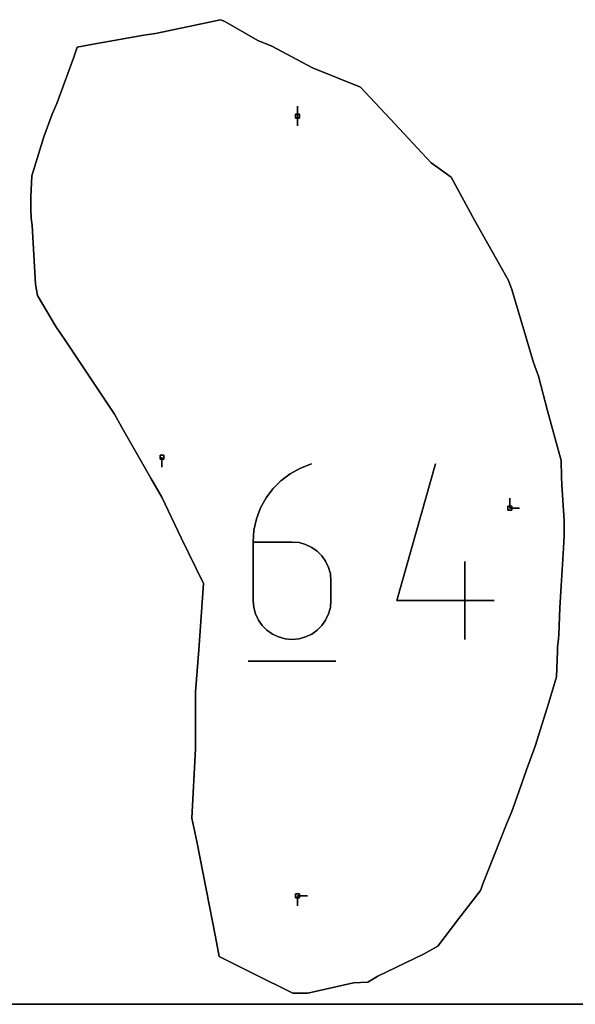
# Model space of a CAD drawing. Units: centimetres. Extents: x 0 to 116, y 0 to 76.
# Drawn here: x 36 to 44, y 0 to 14 of the extents above; entities that cross this region are included whole.
import ezdxf

# ---------------------------------------------------------------- set-up
doc = ezdxf.new("R2010")
doc.units = ezdxf.units.CM
for name, color, linetype, true_color in [('annotation', 178, 'Continuous', 0x000000), ('boundary', 178, 'Continuous', 0x000000), ('frame', 178, 'Continuous', 0x000000), ('hole', 178, 'Continuous', 0x000000)]:
    doc.layers.add(name, color=color, linetype=linetype, true_color=true_color)

msp = doc.modelspace()

# ---------------------------------------------------------------- linework, layer by layer
at = {"layer": 'annotation', "color": 1, "true_color": 0xff0000}
for points in [[(39.991, 12.949), (39.991, 12.806)], [(39.991, 12.806), (39.991, 12.949)], [(39.991, 12.949), (39.991, 12.806)], [(39.991, 12.806), (39.991, 12.949)], [(39.991, 12.949), (39.991, 12.806)], [(39.991, 12.806), (39.991, 12.949)], [(39.991, 12.806), (39.991, 12.949)], [(39.991, 12.949), (39.991, 12.806)], [(39.991, 12.806), (39.991, 12.949)], [(39.991, 12.806), (39.991, 12.664)], [(39.991, 12.664), (39.991, 12.806)], [(39.991, 12.806), (39.991, 12.664)], [(38.036, 7.889), (38.036, 7.746)], [(38.036, 7.746), (38.036, 7.889)], [(38.036, 7.889), (38.036, 7.746)], [(40.033, 7.731), (39.886, 7.65)], [(39.886, 7.65), (40.033, 7.731)], [(40.033, 7.731), (39.886, 7.65)], [(40.194, 7.791), (40.033, 7.731)], [(40.033, 7.731), (40.194, 7.791)], [(40.194, 7.791), (40.033, 7.731)], [(41.423, 5.824), (41.983, 7.791)], [(41.983, 7.791), (41.423, 5.824)], [(41.423, 5.824), (41.983, 7.791)], [(39.753, 7.549), (39.636, 7.432)], [(39.636, 7.432), (39.753, 7.549)], [(39.753, 7.549), (39.636, 7.432)], [(39.886, 7.65), (39.753, 7.549)], [(39.753, 7.549), (39.886, 7.65)], [(39.886, 7.65), (39.753, 7.549)], [(39.636, 7.432), (39.537, 7.3)], [(39.537, 7.3), (39.636, 7.432)], [(39.636, 7.432), (39.537, 7.3)], [(39.537, 7.3), (39.458, 7.156)], [(39.458, 7.156), (39.537, 7.3)], [(39.537, 7.3), (39.458, 7.156)], [(43.052, 7.296), (43.052, 7.153)], [(43.052, 7.153), (43.052, 7.296)], [(43.052, 7.296), (43.052, 7.153)], [(43.052, 7.153), (43.052, 7.296)], [(43.052, 7.296), (43.052, 7.153)], [(43.052, 7.153), (43.052, 7.296)], [(43.052, 7.153), (43.052, 7.296)], [(43.052, 7.296), (43.052, 7.153)], [(43.052, 7.153), (43.052, 7.296)], [(39.458, 7.156), (39.399, 7)], [(39.399, 7), (39.458, 7.156)], [(39.458, 7.156), (39.399, 7)], [(43.052, 7.153), (43.195, 7.153)], [(43.195, 7.153), (43.052, 7.153)], [(43.052, 7.153), (43.195, 7.153)], [(39.399, 7), (39.363, 6.836)], [(39.363, 6.836), (39.399, 7)], [(39.399, 7), (39.363, 6.836)], [(39.363, 6.836), (39.35, 6.665)], [(39.35, 6.665), (39.363, 6.836)], [(39.363, 6.836), (39.35, 6.665)], [(39.35, 6.665), (39.35, 5.824)], [(39.35, 5.824), (39.35, 6.665)], [(39.912, 6.665), (39.35, 6.665)], [(39.35, 6.665), (39.912, 6.665)], [(39.35, 6.665), (39.35, 5.824)], [(39.912, 6.665), (39.35, 6.665)], [(40.013, 6.656), (39.912, 6.665)], [(39.912, 6.665), (40.013, 6.656)], [(40.013, 6.656), (39.912, 6.665)], [(40.108, 6.63), (40.013, 6.656)], [(40.013, 6.656), (40.108, 6.63)], [(40.108, 6.63), (40.013, 6.656)], [(40.196, 6.588), (40.108, 6.63)], [(40.108, 6.63), (40.196, 6.588)], [(40.196, 6.588), (40.108, 6.63)], [(40.274, 6.533), (40.196, 6.588)], [(40.196, 6.588), (40.274, 6.533)], [(40.274, 6.533), (40.196, 6.588)], [(40.342, 6.466), (40.274, 6.533)], [(40.274, 6.533), (40.342, 6.466)], [(40.342, 6.466), (40.274, 6.533)], [(40.397, 6.387), (40.342, 6.466)], [(40.342, 6.466), (40.397, 6.387)], [(40.397, 6.387), (40.342, 6.466)], [(40.439, 6.3), (40.397, 6.387)], [(40.397, 6.387), (40.439, 6.3)], [(40.439, 6.3), (40.397, 6.387)], [(40.465, 6.205), (40.439, 6.3)], [(40.439, 6.3), (40.465, 6.205)], [(40.465, 6.205), (40.439, 6.3)], [(42.406, 5.262), (42.406, 6.385)], [(42.406, 6.385), (42.406, 5.262)], [(42.406, 5.262), (42.406, 6.385)], [(40.474, 6.104), (40.465, 6.205)], [(40.465, 6.205), (40.474, 6.104)], [(40.474, 6.104), (40.465, 6.205)], [(40.474, 5.824), (40.474, 6.104)], [(40.474, 6.104), (40.474, 5.824)], [(40.474, 5.824), (40.474, 6.104)], [(39.35, 5.824), (39.359, 5.723)], [(39.359, 5.723), (39.35, 5.824)], [(39.35, 5.824), (39.359, 5.723)], [(40.465, 5.723), (40.474, 5.824)], [(40.474, 5.824), (40.465, 5.723)], [(40.465, 5.723), (40.474, 5.824)], [(42.827, 5.824), (41.423, 5.824)], [(41.423, 5.824), (42.827, 5.824)], [(42.827, 5.824), (41.423, 5.824)], [(39.359, 5.723), (39.386, 5.628)], [(39.386, 5.628), (39.359, 5.723)], [(39.359, 5.723), (39.386, 5.628)], [(40.439, 5.628), (40.465, 5.723)], [(40.465, 5.723), (40.439, 5.628)], [(40.439, 5.628), (40.465, 5.723)], [(39.386, 5.628), (39.427, 5.54)], [(39.427, 5.54), (39.386, 5.628)], [(39.386, 5.628), (39.427, 5.54)], [(39.427, 5.54), (39.483, 5.462)], [(39.483, 5.462), (39.427, 5.54)], [(39.427, 5.54), (39.483, 5.462)], [(40.342, 5.462), (40.397, 5.54)], [(40.397, 5.54), (40.342, 5.462)], [(40.342, 5.462), (40.397, 5.54)], [(40.397, 5.54), (40.439, 5.628)], [(40.439, 5.628), (40.397, 5.54)], [(40.397, 5.54), (40.439, 5.628)], [(39.483, 5.462), (39.55, 5.394)], [(39.55, 5.394), (39.483, 5.462)], [(39.483, 5.462), (39.55, 5.394)], [(40.274, 5.394), (40.342, 5.462)], [(40.342, 5.462), (40.274, 5.394)], [(40.274, 5.394), (40.342, 5.462)], [(39.55, 5.394), (39.629, 5.338)], [(39.629, 5.338), (39.55, 5.394)], [(39.55, 5.394), (39.629, 5.338)], [(39.629, 5.338), (39.716, 5.297)], [(39.716, 5.297), (39.629, 5.338)], [(39.629, 5.338), (39.716, 5.297)], [(39.716, 5.297), (39.811, 5.271)], [(39.811, 5.271), (39.716, 5.297)], [(39.716, 5.297), (39.811, 5.271)], [(39.811, 5.271), (39.912, 5.262)], [(39.912, 5.262), (39.811, 5.271)], [(39.811, 5.271), (39.912, 5.262)], [(39.912, 5.262), (40.013, 5.271)], [(40.013, 5.271), (39.912, 5.262)], [(39.912, 5.262), (40.013, 5.271)], [(40.013, 5.271), (40.108, 5.297)], [(40.108, 5.297), (40.013, 5.271)], [(40.013, 5.271), (40.108, 5.297)], [(40.108, 5.297), (40.196, 5.338)], [(40.196, 5.338), (40.108, 5.297)], [(40.108, 5.297), (40.196, 5.338)], [(40.196, 5.338), (40.274, 5.394)], [(40.274, 5.394), (40.196, 5.338)], [(40.196, 5.338), (40.274, 5.394)], [(39.28, 4.945), (40.545, 4.945)], [(40.545, 4.945), (39.28, 4.945)], [(39.28, 4.945), (40.545, 4.945)], [(39.991, 1.564), (39.991, 1.421)], [(39.991, 1.421), (39.991, 1.564)], [(39.991, 1.564), (39.991, 1.421)], [(40.134, 1.564), (39.991, 1.564)], [(39.991, 1.564), (40.134, 1.564)], [(40.134, 1.564), (39.991, 1.564)], [(39.991, 1.564), (40.134, 1.564)], [(40.134, 1.564), (39.991, 1.564)], [(39.991, 1.564), (40.134, 1.564)], [(39.991, 1.564), (40.134, 1.564)], [(40.134, 1.564), (39.991, 1.564)], [(39.991, 1.564), (40.134, 1.564)]]:
    msp.add_lwpolyline(points, dxfattribs=at)
at = {"layer": 'annotation', "color": 1, "true_color": 0xff0000, "extrusion": (1, 0, 0)}
for points in [[(12.949, 211), (12.949, 0)], [(12.949, 0), (12.949, 211)], [(12.949, 0), (12.949, 211)], [(12.878, 0), (12.878, 211)], [(12.878, 0), (12.878, 211)], [(12.878, 0), (12.878, 211)], [(12.806, 211), (12.806, 0)], [(12.806, 0), (12.806, 211)], [(12.806, 211), (12.806, 0)], [(12.806, 211), (12.806, 0)], [(12.735, 0), (12.735, 211)], [(12.664, 0), (12.664, 211)], [(7.889, 211), (7.889, 0)], [(7.817, 0), (7.817, 211)], [(7.746, 0), (7.746, 211)], [(7.69, 0), (7.69, 211)], [(7.731, 0), (7.731, 211)], [(7.761, 0), (7.761, 211)], [(7.791, 211), (7.791, 0)], [(7.791, 0), (7.791, 211)], [(7.549, 0), (7.549, 211)], [(7.6, 0), (7.6, 211)], [(7.65, 0), (7.65, 211)], [(7.432, 0), (7.432, 211)], [(7.491, 0), (7.491, 211)], [(7.3, 0), (7.3, 211)], [(7.366, 0), (7.366, 211)], [(7.296, 211), (7.296, 0)], [(7.296, 0), (7.296, 211)], [(7.296, 0), (7.296, 211)], [(7.156, 0), (7.156, 211)], [(7.228, 0), (7.228, 211)], [(7.225, 0), (7.225, 211)], [(7.225, 0), (7.225, 211)], [(7.225, 0), (7.225, 211)], [(7.153, 211), (7.153, 0)], [(7.153, 0), (7.153, 211)], [(7.153, 211), (7.153, 0)], [(7.153, 211), (7.153, 0)], [(7.153, 0), (7.153, 211)], [(7.153, 0), (7.153, 211)], [(7, 0), (7, 211)], [(7.078, 0), (7.078, 211)], [(6.836, 0), (6.836, 211)], [(6.918, 0), (6.918, 211)], [(6.75, 0), (6.75, 211)], [(6.808, 0), (6.808, 211)], [(6.665, 0), (6.665, 211)], [(6.665, 0), (6.665, 211)], [(6.665, 0), (6.665, 211)], [(6.665, 0), (6.665, 211)], [(6.66, 0), (6.66, 211)], [(6.656, 0), (6.656, 211)], [(6.643, 0), (6.643, 211)], [(6.63, 0), (6.63, 211)], [(6.609, 0), (6.609, 211)], [(6.588, 0), (6.588, 211)], [(6.561, 0), (6.561, 211)], [(6.533, 0), (6.533, 211)], [(6.499, 0), (6.499, 211)], [(6.466, 0), (6.466, 211)], [(6.426, 0), (6.426, 211)], [(6.387, 0), (6.387, 211)], [(6.344, 0), (6.344, 211)], [(6.3, 0), (6.3, 211)], [(6.252, 0), (6.252, 211)], [(6.385, 0), (6.385, 211)], [(6.244, 0), (6.244, 211)], [(6.205, 0), (6.205, 211)], [(6.154, 0), (6.154, 211)], [(6.104, 0), (6.104, 211)], [(5.964, 0), (5.964, 211)], [(5.824, 0), (5.824, 211)], [(5.824, 0), (5.824, 211)], [(5.824, 0), (5.824, 211)], [(5.824, 0), (5.824, 211)], [(5.823, 0), (5.823, 211)], [(5.824, 211), (5.824, 0)], [(5.773, 0), (5.773, 211)], [(5.723, 0), (5.723, 211)], [(5.723, 0), (5.723, 211)], [(5.773, 0), (5.773, 211)], [(5.675, 0), (5.675, 211)], [(5.628, 0), (5.628, 211)], [(5.584, 0), (5.584, 211)], [(5.54, 0), (5.54, 211)], [(5.54, 0), (5.54, 211)], [(5.584, 0), (5.584, 211)], [(5.628, 0), (5.628, 211)], [(5.675, 0), (5.675, 211)], [(5.501, 0), (5.501, 211)], [(5.462, 0), (5.462, 211)], [(5.428, 0), (5.428, 211)], [(5.428, 0), (5.428, 211)], [(5.462, 0), (5.462, 211)], [(5.501, 0), (5.501, 211)], [(5.394, 0), (5.394, 211)], [(5.366, 0), (5.366, 211)], [(5.338, 0), (5.338, 211)], [(5.318, 0), (5.318, 211)], [(5.297, 0), (5.297, 211)], [(5.284, 0), (5.284, 211)], [(5.271, 0), (5.271, 211)], [(5.266, 0), (5.266, 211)], [(5.262, 0), (5.262, 211)], [(5.266, 0), (5.266, 211)], [(5.271, 0), (5.271, 211)], [(5.284, 0), (5.284, 211)], [(5.297, 0), (5.297, 211)], [(5.318, 0), (5.318, 211)], [(5.338, 0), (5.338, 211)], [(5.366, 0), (5.366, 211)], [(5.394, 0), (5.394, 211)], [(5.262, 211), (5.262, 0)], [(4.945, 211), (4.945, 0)], [(4.945, 0), (4.945, 211)], [(4.945, 0), (4.945, 211)], [(1.564, 211), (1.564, 0)], [(1.564, 0), (1.564, 211)], [(1.564, 211), (1.564, 0)], [(1.564, 211), (1.564, 0)], [(1.564, 0), (1.564, 211)], [(1.564, 0), (1.564, 211)], [(1.564, 0), (1.564, 211)], [(1.564, 211), (1.564, 0)], [(1.564, 0), (1.564, 211)], [(1.564, 0), (1.564, 211)], [(1.493, 0), (1.493, 211)], [(1.421, 0), (1.421, 211)]]:
    msp.add_lwpolyline(points, dxfattribs=at)
at = {"layer": 'boundary', "color": 5, "true_color": 0x0000ff}
for points in [[(38.879, 14.196), (37.942, 13.995)], [(37.942, 13.995), (38.879, 14.196)], [(38.879, 14.196), (37.942, 13.995)], [(38.943, 14.17), (38.879, 14.196)], [(38.879, 14.196), (38.943, 14.17)], [(38.943, 14.17), (38.879, 14.196)], [(39.421, 13.895), (38.943, 14.17)], [(38.943, 14.17), (39.421, 13.895)], [(39.421, 13.895), (38.943, 14.17)], [(37.772, 13.974), (36.99, 13.834)], [(36.99, 13.834), (37.772, 13.974)], [(37.772, 13.974), (36.99, 13.834)], [(37.942, 13.995), (37.772, 13.974)], [(37.772, 13.974), (37.942, 13.995)], [(37.942, 13.995), (37.772, 13.974)], [(36.813, 13.798), (36.765, 13.656)], [(36.765, 13.656), (36.813, 13.798)], [(36.813, 13.798), (36.765, 13.656)], [(36.99, 13.834), (36.813, 13.798)], [(36.813, 13.798), (36.99, 13.834)], [(36.99, 13.834), (36.813, 13.798)], [(39.621, 13.812), (39.421, 13.895)], [(39.421, 13.895), (39.621, 13.812)], [(39.621, 13.812), (39.421, 13.895)], [(40.209, 13.501), (39.621, 13.812)], [(39.621, 13.812), (40.209, 13.501)], [(40.209, 13.501), (39.621, 13.812)], [(36.765, 13.656), (36.518, 12.987)], [(36.518, 12.987), (36.765, 13.656)], [(36.765, 13.656), (36.518, 12.987)], [(40.9, 13.224), (40.209, 13.501)], [(40.209, 13.501), (40.9, 13.224)], [(40.9, 13.224), (40.209, 13.501)], [(41.328, 12.765), (40.9, 13.224)], [(40.9, 13.224), (41.328, 12.765)], [(41.328, 12.765), (40.9, 13.224)], [(36.518, 12.987), (36.45, 12.834)], [(36.45, 12.834), (36.518, 12.987)], [(36.518, 12.987), (36.45, 12.834)], [(36.45, 12.834), (36.332, 12.507)], [(36.332, 12.507), (36.45, 12.834)], [(36.45, 12.834), (36.332, 12.507)], [(41.919, 12.132), (41.328, 12.765)], [(41.328, 12.765), (41.919, 12.132)], [(41.919, 12.132), (41.328, 12.765)], [(36.332, 12.507), (36.16, 11.944)], [(36.16, 11.944), (36.332, 12.507)], [(36.332, 12.507), (36.16, 11.944)], [(42.209, 11.923), (41.919, 12.132)], [(41.919, 12.132), (42.209, 11.923)], [(42.209, 11.923), (41.919, 12.132)], [(36.16, 11.944), (36.142, 11.643)], [(36.142, 11.643), (36.16, 11.944)], [(36.16, 11.944), (36.142, 11.643)], [(42.546, 11.306), (42.209, 11.923)], [(42.209, 11.923), (42.546, 11.306)], [(42.546, 11.306), (42.209, 11.923)], [(36.142, 11.643), (36.143, 11.465)], [(36.143, 11.465), (36.142, 11.643)], [(36.142, 11.643), (36.143, 11.465)], [(36.143, 11.465), (36.15, 11.335)], [(36.15, 11.335), (36.143, 11.465)], [(36.143, 11.465), (36.15, 11.335)], [(36.15, 11.335), (36.162, 11.23)], [(36.162, 11.23), (36.15, 11.335)], [(36.15, 11.335), (36.162, 11.23)], [(36.162, 11.23), (36.213, 10.383)], [(36.213, 10.383), (36.162, 11.23)], [(36.162, 11.23), (36.213, 10.383)], [(42.946, 10.587), (42.546, 11.306)], [(42.546, 11.306), (42.946, 10.587)], [(42.946, 10.587), (42.546, 11.306)], [(43.036, 10.435), (42.946, 10.587)], [(42.946, 10.587), (43.036, 10.435)], [(43.036, 10.435), (42.946, 10.587)], [(36.213, 10.383), (36.242, 10.221)], [(36.242, 10.221), (36.213, 10.383)], [(36.213, 10.383), (36.242, 10.221)], [(43.083, 10.306), (43.036, 10.435)], [(43.036, 10.435), (43.083, 10.306)], [(43.083, 10.306), (43.036, 10.435)], [(43.395, 9.254), (43.083, 10.306)], [(43.083, 10.306), (43.395, 9.254)], [(43.395, 9.254), (43.083, 10.306)], [(36.242, 10.221), (36.507, 9.774)], [(36.507, 9.774), (36.242, 10.221)], [(36.242, 10.221), (36.507, 9.774)], [(36.507, 9.774), (36.649, 9.563)], [(36.649, 9.563), (36.507, 9.774)], [(36.507, 9.774), (36.649, 9.563)], [(36.649, 9.563), (37.11, 8.869)], [(37.11, 8.869), (36.649, 9.563)], [(36.649, 9.563), (37.11, 8.869)], [(43.466, 9.054), (43.395, 9.254)], [(43.395, 9.254), (43.466, 9.054)], [(43.466, 9.054), (43.395, 9.254)], [(43.597, 8.556), (43.466, 9.054)], [(43.466, 9.054), (43.597, 8.556)], [(43.597, 8.556), (43.466, 9.054)], [(37.11, 8.869), (37.351, 8.506)], [(37.351, 8.506), (37.11, 8.869)], [(37.11, 8.869), (37.351, 8.506)], [(43.793, 7.839), (43.597, 8.556)], [(43.597, 8.556), (43.793, 7.839)], [(43.793, 7.839), (43.597, 8.556)], [(37.351, 8.506), (37.454, 8.326)], [(37.454, 8.326), (37.351, 8.506)], [(37.351, 8.506), (37.454, 8.326)], [(37.454, 8.326), (37.877, 7.586)], [(37.877, 7.586), (37.454, 8.326)], [(37.454, 8.326), (37.877, 7.586)], [(43.8, 7.601), (43.793, 7.839)], [(43.793, 7.839), (43.8, 7.601)], [(43.8, 7.601), (43.793, 7.839)], [(37.877, 7.586), (38.033, 7.314)], [(38.033, 7.314), (37.877, 7.586)], [(37.877, 7.586), (38.033, 7.314)], [(43.803, 7.491), (43.8, 7.601)], [(43.8, 7.601), (43.803, 7.491)], [(43.803, 7.491), (43.8, 7.601)], [(43.836, 6.97), (43.803, 7.491)], [(43.803, 7.491), (43.836, 6.97)], [(43.836, 6.97), (43.803, 7.491)], [(38.033, 7.314), (38.315, 6.725)], [(38.315, 6.725), (38.033, 7.314)], [(38.033, 7.314), (38.315, 6.725)], [(43.84, 6.756), (43.836, 6.97)], [(43.836, 6.97), (43.84, 6.756)], [(43.84, 6.756), (43.836, 6.97)], [(38.315, 6.725), (38.635, 6.068)], [(38.635, 6.068), (38.315, 6.725)], [(38.315, 6.725), (38.635, 6.068)], [(43.824, 6.494), (43.84, 6.756)], [(43.84, 6.756), (43.824, 6.494)], [(43.824, 6.494), (43.84, 6.756)], [(43.797, 6.034), (43.824, 6.494)], [(43.824, 6.494), (43.797, 6.034)], [(43.797, 6.034), (43.824, 6.494)], [(38.635, 6.068), (38.567, 5.113)], [(38.567, 5.113), (38.635, 6.068)], [(38.635, 6.068), (38.567, 5.113)], [(43.777, 5.715), (43.797, 6.034)], [(43.797, 6.034), (43.777, 5.715)], [(43.777, 5.715), (43.797, 6.034)], [(43.759, 5.327), (43.777, 5.715)], [(43.777, 5.715), (43.759, 5.327)], [(43.759, 5.327), (43.777, 5.715)], [(43.742, 5.15), (43.757, 5.269)], [(43.757, 5.269), (43.742, 5.15)], [(43.742, 5.15), (43.757, 5.269)], [(43.757, 5.269), (43.759, 5.327)], [(43.759, 5.327), (43.757, 5.269)], [(43.757, 5.269), (43.759, 5.327)], [(38.567, 5.113), (38.521, 4.507)], [(38.521, 4.507), (38.567, 5.113)], [(38.567, 5.113), (38.521, 4.507)], [(43.741, 5.093), (43.742, 5.15)], [(43.742, 5.15), (43.741, 5.093)], [(43.741, 5.093), (43.742, 5.15)], [(43.728, 4.72), (43.741, 5.093)], [(43.741, 5.093), (43.728, 4.72)], [(43.728, 4.72), (43.741, 5.093)], [(43.617, 4.352), (43.728, 4.72)], [(43.728, 4.72), (43.617, 4.352)], [(43.617, 4.352), (43.728, 4.72)], [(38.521, 4.507), (38.521, 4.088)], [(38.521, 4.088), (38.521, 4.507)], [(38.521, 4.507), (38.521, 4.088)], [(43.568, 4.197), (43.617, 4.352)], [(43.617, 4.352), (43.568, 4.197)], [(43.568, 4.197), (43.617, 4.352)], [(43.418, 3.724), (43.568, 4.197)], [(43.568, 4.197), (43.418, 3.724)], [(43.418, 3.724), (43.568, 4.197)], [(38.521, 4.088), (38.521, 3.683)], [(38.521, 3.683), (38.521, 4.088)], [(38.521, 4.088), (38.521, 3.683)], [(43.296, 3.38), (43.418, 3.724)], [(43.418, 3.724), (43.296, 3.38)], [(43.296, 3.38), (43.418, 3.724)], [(38.521, 3.683), (38.465, 2.685)], [(38.465, 2.685), (38.521, 3.683)], [(38.521, 3.683), (38.465, 2.685)], [(43.191, 3.078), (43.296, 3.38)], [(43.296, 3.38), (43.191, 3.078)], [(43.191, 3.078), (43.296, 3.38)], [(43.085, 2.78), (43.191, 3.078)], [(43.191, 3.078), (43.085, 2.78)], [(43.085, 2.78), (43.191, 3.078)], [(43.005, 2.596), (43.085, 2.78)], [(43.085, 2.78), (43.005, 2.596)], [(43.005, 2.596), (43.085, 2.78)], [(38.465, 2.685), (38.537, 2.345)], [(38.537, 2.345), (38.465, 2.685)], [(38.465, 2.685), (38.537, 2.345)], [(42.74, 1.929), (43.005, 2.596)], [(43.005, 2.596), (42.74, 1.929)], [(42.74, 1.929), (43.005, 2.596)], [(38.537, 2.345), (38.808, 0.971)], [(38.808, 0.971), (38.537, 2.345)], [(38.537, 2.345), (38.808, 0.971)], [(42.672, 1.76), (42.74, 1.929)], [(42.74, 1.929), (42.672, 1.76)], [(42.672, 1.76), (42.74, 1.929)], [(42.63, 1.639), (42.672, 1.76)], [(42.672, 1.76), (42.63, 1.639)], [(42.63, 1.639), (42.672, 1.76)], [(42.32, 1.236), (42.63, 1.639)], [(42.63, 1.639), (42.32, 1.236)], [(42.32, 1.236), (42.63, 1.639)], [(42.015, 0.838), (42.32, 1.236)], [(42.32, 1.236), (42.015, 0.838)], [(42.015, 0.838), (42.32, 1.236)], [(38.808, 0.971), (38.861, 0.689)], [(38.861, 0.689), (38.808, 0.971)], [(38.808, 0.971), (38.861, 0.689)], [(41.15, 0.404), (41.808, 0.722)], [(41.808, 0.722), (41.15, 0.404)], [(41.15, 0.404), (41.808, 0.722)], [(41.808, 0.722), (42.015, 0.838)], [(42.015, 0.838), (41.808, 0.722)], [(41.808, 0.722), (42.015, 0.838)], [(38.861, 0.689), (39.371, 0.434)], [(39.371, 0.434), (38.861, 0.689)], [(38.861, 0.689), (39.371, 0.434)], [(39.371, 0.434), (39.926, 0.159)], [(39.926, 0.159), (39.371, 0.434)], [(39.371, 0.434), (39.926, 0.159)], [(40.139, 0.16), (40.801, 0.311)], [(40.801, 0.311), (40.139, 0.16)], [(40.139, 0.16), (40.801, 0.311)], [(40.801, 0.311), (41.005, 0.319)], [(41.005, 0.319), (40.801, 0.311)], [(40.801, 0.311), (41.005, 0.319)], [(41.005, 0.319), (41.15, 0.404)], [(41.15, 0.404), (41.005, 0.319)], [(41.005, 0.319), (41.15, 0.404)], [(39.926, 0.159), (40.139, 0.16)], [(40.139, 0.16), (39.926, 0.159)], [(39.926, 0.159), (40.139, 0.16)]]:
    msp.add_lwpolyline(points, dxfattribs=at)
at = {"layer": 'boundary', "color": 5, "true_color": 0x0000ff, "extrusion": (1, 0, 0)}
for points in [[(14.196, 0), (14.196, 2)], [(14.095, 0), (14.095, 2)], [(14.183, 0), (14.183, 2)], [(14.17, 0), (14.17, 2)], [(13.974, 0), (13.974, 2)], [(13.985, 0), (13.985, 2)], [(13.995, 0), (13.995, 2)], [(14.032, 0), (14.032, 2)], [(13.798, 0), (13.798, 2)], [(13.816, 0), (13.816, 2)], [(13.834, 0), (13.834, 2)], [(13.904, 0), (13.904, 2)], [(13.895, 0), (13.895, 2)], [(13.854, 0), (13.854, 2)], [(13.812, 0), (13.812, 2)], [(13.656, 0), (13.656, 2)], [(13.727, 0), (13.727, 2)], [(13.657, 0), (13.657, 2)], [(13.501, 0), (13.501, 2)], [(13.363, 0), (13.363, 2)], [(13.321, 0), (13.321, 2)], [(13.224, 2), (13.224, 0)], [(12.987, 0), (12.987, 2)], [(12.995, 0), (12.995, 2)], [(12.834, 0), (12.834, 2)], [(12.911, 0), (12.911, 2)], [(12.671, 0), (12.671, 2)], [(12.765, 0), (12.765, 2)], [(12.507, 0), (12.507, 2)], [(12.448, 0), (12.448, 2)], [(12.225, 0), (12.225, 2)], [(12.132, 0), (12.132, 2)], [(11.944, 0), (11.944, 2)], [(12.027, 0), (12.027, 2)], [(11.793, 0), (11.793, 2)], [(11.923, 0), (11.923, 2)], [(11.643, 0), (11.643, 2)], [(11.554, 0), (11.554, 2)], [(11.614, 0), (11.614, 2)], [(11.465, 0), (11.465, 2)], [(11.4, 0), (11.4, 2)], [(11.335, 0), (11.335, 2)], [(11.282, 0), (11.282, 2)], [(11.23, 0), (11.23, 2)], [(11.306, 0), (11.306, 2)], [(10.946, 0), (10.946, 2)], [(10.806, 0), (10.806, 2)], [(10.587, 0), (10.587, 2)], [(10.511, 0), (10.511, 2)], [(10.383, 0), (10.383, 2)], [(10.435, 0), (10.435, 2)], [(10.371, 0), (10.371, 2)], [(10.302, 0), (10.302, 2)], [(10.306, 0), (10.306, 2)], [(10.221, 0), (10.221, 2)], [(9.997, 0), (9.997, 2)], [(9.774, 0), (9.774, 2)], [(9.668, 0), (9.668, 2)], [(9.78, 0), (9.78, 2)], [(9.563, 0), (9.563, 2)], [(9.254, 0), (9.254, 2)], [(9.216, 0), (9.216, 2)], [(9.154, 0), (9.154, 2)], [(9.054, 0), (9.054, 2)], [(8.869, 0), (8.869, 2)], [(8.805, 0), (8.805, 2)], [(8.688, 0), (8.688, 2)], [(8.556, 0), (8.556, 2)], [(8.506, 0), (8.506, 2)], [(8.416, 0), (8.416, 2)], [(8.326, 0), (8.326, 2)], [(8.198, 0), (8.198, 2)], [(7.956, 0), (7.956, 2)], [(7.839, 0), (7.839, 2)], [(7.72, 0), (7.72, 2)], [(7.586, 0), (7.586, 2)], [(7.601, 0), (7.601, 2)], [(7.546, 0), (7.546, 2)], [(7.45, 0), (7.45, 2)], [(7.491, 0), (7.491, 2)], [(7.314, 0), (7.314, 2)], [(7.231, 0), (7.231, 2)], [(7.019, 0), (7.019, 2)], [(6.97, 0), (6.97, 2)], [(6.863, 0), (6.863, 2)], [(6.725, 0), (6.725, 2)], [(6.756, 0), (6.756, 2)], [(6.625, 0), (6.625, 2)], [(6.397, 0), (6.397, 2)], [(6.494, 0), (6.494, 2)], [(6.264, 0), (6.264, 2)], [(6.068, 0), (6.068, 2)], [(6.034, 0), (6.034, 2)], [(5.875, 0), (5.875, 2)], [(5.715, 0), (5.715, 2)], [(5.59, 0), (5.59, 2)], [(5.521, 0), (5.521, 2)], [(5.269, 0), (5.269, 2)], [(5.298, 0), (5.298, 2)], [(5.327, 0), (5.327, 2)], [(5.113, 0), (5.113, 2)], [(5.15, 0), (5.15, 2)], [(5.121, 0), (5.121, 2)], [(5.209, 0), (5.209, 2)], [(5.093, 0), (5.093, 2)], [(4.906, 0), (4.906, 2)], [(4.81, 0), (4.81, 2)], [(4.72, 0), (4.72, 2)], [(4.507, 0), (4.507, 2)], [(4.536, 0), (4.536, 2)], [(4.297, 0), (4.297, 2)], [(4.275, 0), (4.275, 2)], [(4.352, 0), (4.352, 2)], [(4.197, 0), (4.197, 2)], [(4.088, 0), (4.088, 2)], [(3.885, 0), (3.885, 2)], [(3.96, 0), (3.96, 2)], [(3.724, 0), (3.724, 2)], [(3.683, 0), (3.683, 2)], [(3.552, 0), (3.552, 2)], [(3.38, 0), (3.38, 2)], [(3.184, 0), (3.184, 2)], [(3.229, 0), (3.229, 2)], [(3.078, 0), (3.078, 2)], [(2.929, 0), (2.929, 2)], [(2.78, 0), (2.78, 2)], [(2.685, 0), (2.685, 2)], [(2.596, 0), (2.596, 2)], [(2.688, 0), (2.688, 2)], [(2.515, 0), (2.515, 2)], [(2.345, 0), (2.345, 2)], [(2.262, 0), (2.262, 2)], [(1.929, 0), (1.929, 2)], [(1.76, 0), (1.76, 2)], [(1.845, 0), (1.845, 2)], [(1.658, 0), (1.658, 2)], [(1.639, 0), (1.639, 2)], [(1.7, 0), (1.7, 2)], [(1.437, 0), (1.437, 2)], [(1.236, 0), (1.236, 2)], [(1.037, 0), (1.037, 2)], [(0.971, 0), (0.971, 2)], [(0.83, 0), (0.83, 2)], [(0.722, 0), (0.722, 2)], [(0.78, 0), (0.78, 2)], [(0.838, 0), (0.838, 2)], [(0.689, 0), (0.689, 2)], [(0.561, 0), (0.561, 2)], [(0.434, 0), (0.434, 2)], [(0.563, 0), (0.563, 2)], [(0.296, 0), (0.296, 2)], [(0.311, 0), (0.311, 2)], [(0.315, 0), (0.315, 2)], [(0.319, 0), (0.319, 2)], [(0.361, 0), (0.361, 2)], [(0.404, 0), (0.404, 2)], [(0.159, 0), (0.159, 2)], [(0.16, 0), (0.16, 2)], [(0.16, 0), (0.16, 2)], [(0.236, 0), (0.236, 2)]]:
    msp.add_lwpolyline(points, dxfattribs=at)
at = {"layer": 'frame', "color": 5, "true_color": 0x0000ff}
for points in [[(0, 0), (116, 0)], [(116, 0), (0, 0)], [(0, 0), (116, 0)]]:
    msp.add_lwpolyline(points, dxfattribs=at)
at = {"layer": 'hole', "color": 5, "true_color": 0x0000ff}
for points in [[(40.02, 12.835), (39.962, 12.835)], [(39.962, 12.835), (40.02, 12.835)], [(39.962, 12.835), (39.962, 12.778)], [(39.962, 12.778), (39.962, 12.835)], [(40.02, 12.835), (39.962, 12.835)], [(39.962, 12.835), (39.962, 12.778)], [(39.962, 12.778), (40.02, 12.778)], [(40.02, 12.778), (39.962, 12.778)], [(39.962, 12.778), (40.02, 12.778)], [(40.02, 12.778), (40.02, 12.835)], [(40.02, 12.835), (40.02, 12.778)], [(40.02, 12.778), (40.02, 12.835)], [(38.065, 7.917), (38.008, 7.917)], [(38.008, 7.917), (38.065, 7.917)], [(38.008, 7.917), (38.008, 7.86)], [(38.008, 7.86), (38.008, 7.917)], [(38.065, 7.917), (38.008, 7.917)], [(38.008, 7.917), (38.008, 7.86)], [(38.008, 7.86), (38.065, 7.86)], [(38.065, 7.86), (38.008, 7.86)], [(38.008, 7.86), (38.065, 7.86)], [(38.065, 7.86), (38.065, 7.917)], [(38.065, 7.917), (38.065, 7.86)], [(38.065, 7.86), (38.065, 7.917)], [(43.081, 7.182), (43.024, 7.182)], [(43.024, 7.182), (43.081, 7.182)], [(43.024, 7.182), (43.024, 7.124)], [(43.024, 7.124), (43.024, 7.182)], [(43.081, 7.182), (43.024, 7.182)], [(43.024, 7.182), (43.024, 7.124)], [(43.024, 7.124), (43.081, 7.124)], [(43.081, 7.124), (43.024, 7.124)], [(43.024, 7.124), (43.081, 7.124)], [(43.081, 7.124), (43.081, 7.182)], [(43.081, 7.182), (43.081, 7.124)], [(43.081, 7.124), (43.081, 7.182)], [(40.02, 1.593), (39.962, 1.593)], [(39.962, 1.593), (40.02, 1.593)], [(39.962, 1.593), (39.962, 1.535)], [(39.962, 1.535), (39.962, 1.593)], [(40.02, 1.593), (39.962, 1.593)], [(39.962, 1.593), (39.962, 1.535)], [(40.02, 1.535), (40.02, 1.593)], [(40.02, 1.593), (40.02, 1.535)], [(40.02, 1.535), (40.02, 1.593)], [(39.962, 1.535), (40.02, 1.535)], [(40.02, 1.535), (39.962, 1.535)], [(39.962, 1.535), (40.02, 1.535)]]:
    msp.add_lwpolyline(points, dxfattribs=at)
at = {"layer": 'hole', "color": 5, "true_color": 0x0000ff, "extrusion": (1, 0, 0)}
for points in [[(12.835, 0), (12.835, 2)], [(12.806, 0), (12.806, 2)], [(12.778, 2), (12.778, 0)], [(12.835, 0), (12.835, 2)], [(12.778, 0), (12.778, 2)], [(12.835, 0), (12.835, 2)], [(12.806, 0), (12.806, 2)], [(12.778, 0), (12.778, 2)], [(7.917, 0), (7.917, 2)], [(7.889, 0), (7.889, 2)], [(7.86, 2), (7.86, 0)], [(7.917, 0), (7.917, 2)], [(7.86, 0), (7.86, 2)], [(7.917, 0), (7.917, 2)], [(7.889, 0), (7.889, 2)], [(7.86, 0), (7.86, 2)], [(7.182, 0), (7.182, 2)], [(7.153, 0), (7.153, 2)], [(7.124, 2), (7.124, 0)], [(7.182, 0), (7.182, 2)], [(7.124, 0), (7.124, 2)], [(7.182, 0), (7.182, 2)], [(7.153, 0), (7.153, 2)], [(7.124, 0), (7.124, 2)], [(1.593, 0), (1.593, 2)], [(1.564, 0), (1.564, 2)], [(1.593, 0), (1.593, 2)], [(1.593, 0), (1.593, 2)], [(1.564, 0), (1.564, 2)], [(1.535, 2), (1.535, 0)], [(1.535, 0), (1.535, 2)], [(1.535, 0), (1.535, 2)]]:
    msp.add_lwpolyline(points, dxfattribs=at)

doc.saveas('drawing.dxf')
